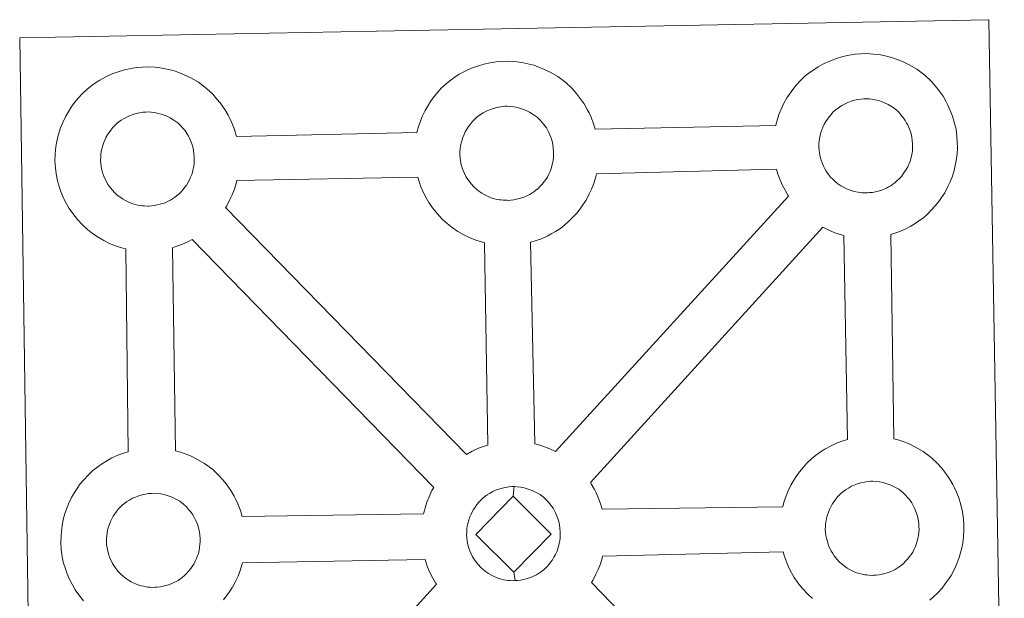
# Model space of a CAD drawing. Units: metres. Extents: x 600865 to 605363, y 4652423 to 4655457.
# Drawn here: x 601312 to 601474, y 4655128 to 4655223 of the extents above; entities that cross this region are included whole.
import ezdxf

# ---------------------------------------------------------------- set-up
doc = ezdxf.new("R2010")
doc.units = ezdxf.units.M
doc.header["$MEASUREMENT"] = 0
doc.layers.add('Level 63', color=7, linetype='Continuous', lineweight=0)

msp = doc.modelspace()

# ---------------------------------------------------------------- linework, layer by layer
at = {"layer": 'Level 63', "linetype": 'Continuous', "lineweight": 0}
for points in [[(601314.55, 4655076.55, -0.24), (601312.45, 4655219.96, -0.24), (601312.45, 4655219.96, -0.24), (601394.28, 4655221.5, -0.24), (601471.22, 4655222.96, -0.24), (601473.77, 4655075.49, -0.24)], [(601322.88, 4655127.67, -0.24), (601322.12, 4655128.64, -0.24), (601321.52, 4655129.5, -0.24), (601321.08, 4655130.28, -0.24), (601320.66, 4655131.08, -0.24), (601320.23, 4655132.1, -0.24), (601319.93, 4655132.94, -0.24), (601319.6, 4655134.04, -0.24), (601319.38, 4655135.2, -0.24), (601319.26, 4655136.16, -0.24), (601319.17, 4655137.26, -0.24), (601319.22, 4655138.31, -0.24), (601319.28, 4655139.13, -0.24), (601319.4, 4655139.99, -0.24), (601319.59, 4655141, -0.24), (601319.87, 4655141.98, -0.24), (601320.13, 4655142.72, -0.24), (601320.47, 4655143.6, -0.24), (601320.94, 4655144.61, -0.24), (601321.44, 4655145.45, -0.24), (601321.85, 4655146.08, -0.24), (601322.38, 4655146.84, -0.24), (601323.02, 4655147.6, -0.24), (601323.6, 4655148.25, -0.24), (601324.44, 4655149.05, -0.24), (601325.24, 4655149.65, -0.24), (601325.84, 4655150.08, -0.24), (601326.56, 4655150.55, -0.24), (601327.53, 4655151.1, -0.24), (601328.55, 4655151.55, -0.24), (601329.53, 4655151.89, -0.24), (601330.24, 4655152.12, -0.24), (601329.83, 4655185.39, -0.24), (601329.37, 4655185.51, -0.24), (601328.26, 4655185.82, -0.24), (601327.06, 4655186.34, -0.24), (601326.21, 4655186.76, -0.24), (601325.28, 4655187.29, -0.24), (601324.38, 4655187.92, -0.24), (601323.55, 4655188.56, -0.24), (601322.76, 4655189.3, -0.24), (601321.92, 4655190.18, -0.24), (601321.16, 4655191.16, -0.24), (601320.56, 4655192.01, -0.24), (601320.12, 4655192.79, -0.24), (601319.7, 4655193.6, -0.24), (601319.27, 4655194.61, -0.24), (601318.97, 4655195.45, -0.24), (601318.65, 4655196.56, -0.24), (601318.42, 4655197.71, -0.24), (601318.31, 4655198.67, -0.24), (601318.22, 4655199.78, -0.24), (601318.27, 4655200.83, -0.24), (601318.32, 4655201.64, -0.24), (601318.44, 4655202.51, -0.24), (601318.63, 4655203.52, -0.24), (601318.91, 4655204.5, -0.24), (601319.16, 4655205.22, -0.24), (601319.51, 4655206.12, -0.24), (601319.99, 4655207.12, -0.24), (601320.48, 4655207.96, -0.24), (601320.89, 4655208.6, -0.24), (601321.42, 4655209.36, -0.24), (601322.06, 4655210.12, -0.24), (601322.64, 4655210.77, -0.24), (601323.49, 4655211.56, -0.24), (601324.28, 4655212.18, -0.24), (601324.88, 4655212.59, -0.24), (601325.6, 4655213.05, -0.24), (601326.58, 4655213.61, -0.24), (601327.6, 4655214.06, -0.24), (601328.57, 4655214.41, -0.24), (601329.6, 4655214.74, -0.24), (601330.66, 4655214.96, -0.24), (601331.66, 4655215.12, -0.24), (601332.57, 4655215.18, -0.24), (601333.45, 4655215.24, -0.24), (601334.66, 4655215.16, -0.24), (601335.82, 4655215.02, -0.24), (601336.81, 4655214.8, -0.24), (601337.79, 4655214.55, -0.24), (601339.3, 4655213.99, -0.24), (601340.49, 4655213.4, -0.24), (601341.74, 4655212.7, -0.24), (601343.06, 4655211.7, -0.24), (601344.1, 4655210.73, -0.24), (601344.76, 4655209.95, -0.24), (601345.27, 4655209.34, -0.24), (601346.06, 4655208.25, -0.24), (601346.58, 4655207.31, -0.24), (601346.86, 4655206.75, -0.24), (601347.19, 4655206.03, -0.24), (601347.62, 4655204.96, -0.24), (601347.9, 4655203.99, -0.24), (601347.95, 4655203.82, -0.24), (601347.95, 4655203.82, -0.24), (601377.52, 4655204.48, -0.24), (601377.79, 4655205.43, -0.24), (601378.04, 4655206.17, -0.24), (601378.38, 4655207.06, -0.24), (601378.86, 4655208.06, -0.24), (601379.35, 4655208.89, -0.24), (601379.76, 4655209.53, -0.24), (601380.3, 4655210.29, -0.24), (601380.94, 4655211.05, -0.24), (601381.52, 4655211.71, -0.24), (601382.36, 4655212.5, -0.24), (601383.15, 4655213.11, -0.24), (601383.77, 4655213.53, -0.24), (601384.48, 4655214, -0.24), (601385.46, 4655214.54, -0.24), (601386.47, 4655215, -0.24), (601387.44, 4655215.35, -0.24), (601388.48, 4655215.67, -0.24), (601389.54, 4655215.9, -0.24), (601390.53, 4655216.06, -0.24), (601391.45, 4655216.13, -0.24), (601392.32, 4655216.17, -0.24), (601393.53, 4655216.1, -0.24), (601394.7, 4655215.95, -0.24), (601395.68, 4655215.73, -0.24), (601396.66, 4655215.48, -0.24), (601398.18, 4655214.92, -0.24), (601399.36, 4655214.34, -0.24), (601400.61, 4655213.63, -0.24), (601401.94, 4655212.64, -0.24), (601402.97, 4655211.67, -0.24), (601403.64, 4655210.89, -0.24), (601404.14, 4655210.28, -0.24), (601404.94, 4655209.19, -0.24), (601405.45, 4655208.26, -0.24), (601405.73, 4655207.69, -0.24), (601406.08, 4655206.97, -0.24), (601406.49, 4655205.89, -0.24), (601406.76, 4655204.99, -0.24), (601436.31, 4655205.6, -0.24), (601436.31, 4655205.68, -0.24), (601436.6, 4655206.66, -0.24), (601436.85, 4655207.4, -0.24), (601437.19, 4655208.28, -0.24), (601437.67, 4655209.29, -0.24), (601438.15, 4655210.13, -0.24), (601438.56, 4655210.76, -0.24), (601439.1, 4655211.52, -0.24), (601439.74, 4655212.28, -0.24), (601440.32, 4655212.93, -0.24), (601441.16, 4655213.73, -0.24), (601441.95, 4655214.34, -0.24), (601442.57, 4655214.76, -0.24), (601443.28, 4655215.23, -0.24), (601444.26, 4655215.77, -0.24), (601445.28, 4655216.23, -0.24), (601446.25, 4655216.57, -0.24), (601447.29, 4655216.9, -0.24), (601448.35, 4655217.12, -0.24), (601449.35, 4655217.29, -0.24), (601450.25, 4655217.36, -0.24), (601451.13, 4655217.41, -0.24), (601452.34, 4655217.33, -0.24), (601453.5, 4655217.18, -0.24), (601454.49, 4655216.97, -0.24), (601455.46, 4655216.7, -0.24), (601456.99, 4655216.15, -0.24), (601458.16, 4655215.58, -0.24), (601459.42, 4655214.86, -0.24), (601460.74, 4655213.87, -0.24), (601461.78, 4655212.89, -0.24), (601462.44, 4655212.11, -0.24), (601462.95, 4655211.51, -0.24), (601463.74, 4655210.42, -0.24), (601464.26, 4655209.48, -0.24), (601464.54, 4655208.92, -0.24), (601464.87, 4655208.2, -0.24), (601465.3, 4655207.12, -0.24), (601465.58, 4655206.15, -0.24), (601465.86, 4655204.99, -0.24), (601466, 4655203.83, -0.24), (601466.07, 4655202.88, -0.24), (601466.08, 4655201.94, -0.24), (601466.04, 4655200.94, -0.24), (601465.9, 4655199.86, -0.24), (601465.72, 4655199.06, -0.24), (601465.55, 4655198.24, -0.24), (601465.26, 4655197.32, -0.24), (601464.9, 4655196.37, -0.24), (601464.54, 4655195.6, -0.24), (601464.02, 4655194.57, -0.24), (601463.46, 4655193.78, -0.24), (601463.14, 4655193.31, -0.24), (601462.52, 4655192.47, -0.24), (601461.75, 4655191.68, -0.24), (601461.18, 4655191.1, -0.24), (601460.51, 4655190.5, -0.24), (601459.79, 4655189.96, -0.24), (601458.99, 4655189.41, -0.24), (601458.32, 4655189.04, -0.24), (601457.74, 4655188.72, -0.24), (601456.67, 4655188.21, -0.24), (601455.69, 4655187.88, -0.24), (601455.17, 4655187.74, -0.24), (601455.66, 4655154.23, -0.24), (601456.53, 4655154, -0.24), (601458.05, 4655153.45, -0.24), (601459.22, 4655152.87, -0.24), (601460.48, 4655152.16, -0.24), (601461.81, 4655151.18, -0.24), (601462.84, 4655150.18, -0.24), (601463.51, 4655149.41, -0.24), (601464.01, 4655148.8, -0.24), (601464.8, 4655147.71, -0.24), (601465.31, 4655146.77, -0.24), (601465.6, 4655146.21, -0.24), (601465.94, 4655145.49, -0.24), (601466.36, 4655144.42, -0.24), (601466.64, 4655143.44, -0.24), (601466.92, 4655142.29, -0.24), (601467.07, 4655141.12, -0.24), (601467.13, 4655140.17, -0.24), (601467.14, 4655139.23, -0.24), (601467.1, 4655138.24, -0.24), (601466.97, 4655137.15, -0.24), (601466.8, 4655136.35, -0.24), (601466.61, 4655135.53, -0.24), (601466.33, 4655134.61, -0.24), (601465.96, 4655133.66, -0.24), (601465.6, 4655132.89, -0.24), (601465.08, 4655131.86, -0.24), (601464.53, 4655131.07, -0.24), (601464.2, 4655130.61, -0.24), (601463.58, 4655129.77, -0.24), (601462.81, 4655128.96, -0.24), (601462.25, 4655128.4, -0.24), (601461.57, 4655127.81, -0.24)]]:
    msp.add_polyline3d(points, dxfattribs=at)
at = {"layer": 'Level 63', "linetype": 'Continuous', "lineweight": 13}
for points in [[(601451.34, 4655194.57, -0.24), (601451.13, 4655194.57, -0.24), (601450.5, 4655194.59, -0.24), (601450.17, 4655194.62, -0.24), (601449.84, 4655194.67, -0.24), (601449.44, 4655194.74, -0.24), (601449.03, 4655194.85, -0.24), (601448.5, 4655194.99, -0.24), (601447.9, 4655195.25, -0.24), (601447.44, 4655195.48, -0.24), (601446.98, 4655195.74, -0.24), (601446.51, 4655196.07, -0.24), (601446.12, 4655196.38, -0.24), (601445.72, 4655196.74, -0.24), (601445.26, 4655197.22, -0.24), (601444.85, 4655197.76, -0.24), (601444.59, 4655198.13, -0.24), (601444.38, 4655198.49, -0.24), (601444.13, 4655198.97, -0.24), (601443.91, 4655199.48, -0.24), (601443.76, 4655199.91, -0.24), (601443.6, 4655200.48, -0.24), (601443.48, 4655201.06, -0.24), (601443.42, 4655201.6, -0.24), (601443.37, 4655202.1, -0.24), (601443.4, 4655202.59, -0.24), (601443.43, 4655203.05, -0.24), (601443.49, 4655203.48, -0.24), (601443.59, 4655203.97, -0.24), (601443.73, 4655204.47, -0.24), (601443.88, 4655204.9, -0.24), (601444.06, 4655205.36, -0.24), (601444.27, 4655205.83, -0.24), (601444.52, 4655206.25, -0.24), (601444.78, 4655206.65, -0.24), (601445.05, 4655207.03, -0.24), (601445.39, 4655207.43, -0.24), (601445.7, 4655207.77, -0.24), (601446.04, 4655208.1, -0.24), (601446.39, 4655208.36, -0.24), (601446.76, 4655208.63, -0.24), (601447.16, 4655208.88, -0.24), (601447.68, 4655209.17, -0.24), (601448.14, 4655209.38, -0.24), (601448.68, 4655209.58, -0.24), (601449.21, 4655209.74, -0.24), (601449.78, 4655209.87, -0.24), (601450.28, 4655209.95, -0.24), (601450.78, 4655209.99, -0.24), (601451.16, 4655210, -0.24), (601451.69, 4655209.97, -0.24), (601452.28, 4655209.89, -0.24), (601452.83, 4655209.77, -0.24), (601453.32, 4655209.64, -0.24), (601454.13, 4655209.35, -0.24), (601454.76, 4655209.04, -0.24), (601455.4, 4655208.68, -0.24), (601456.02, 4655208.22, -0.24), (601456.48, 4655207.79, -0.24), (601456.84, 4655207.36, -0.24), (601457.15, 4655206.98, -0.24), (601457.54, 4655206.45, -0.24), (601457.77, 4655206.02, -0.24), (601457.95, 4655205.7, -0.24), (601458.12, 4655205.31, -0.24), (601458.34, 4655204.75, -0.24), (601458.49, 4655204.26, -0.24), (601458.62, 4655203.71, -0.24), (601458.68, 4655203.13, -0.24), (601458.73, 4655202.58, -0.24), (601458.74, 4655202.09, -0.24), (601458.71, 4655201.58, -0.24), (601458.65, 4655201.1, -0.24), (601458.55, 4655200.66, -0.24), (601458.44, 4655200.15, -0.24), (601458.33, 4655199.77, -0.24), (601458.14, 4655199.28, -0.24), (601457.94, 4655198.85, -0.24), (601457.7, 4655198.39, -0.24), (601457.43, 4655198.01, -0.24), (601457.2, 4655197.67, -0.24), (601456.9, 4655197.27, -0.24), (601456.52, 4655196.86, -0.24), (601456.18, 4655196.53, -0.24), (601455.84, 4655196.22, -0.24), (601455.5, 4655195.97, -0.24), (601455.16, 4655195.73, -0.24), (601454.81, 4655195.54, -0.24), (601454.46, 4655195.35, -0.24), (601453.99, 4655195.13, -0.24), (601453.54, 4655194.98, -0.24), (601453.12, 4655194.86, -0.24), (601452.68, 4655194.75, -0.24), (601452.2, 4655194.65, -0.24), (601451.71, 4655194.6, -0.24), (601451.34, 4655194.57, -0.24)], [(601392.54, 4655193.34, -0.24), (601392.32, 4655193.35, -0.24), (601391.69, 4655193.36, -0.24), (601391.36, 4655193.4, -0.24), (601391.05, 4655193.45, -0.24), (601390.64, 4655193.5, -0.24), (601390.22, 4655193.61, -0.24), (601389.7, 4655193.76, -0.24), (601389.09, 4655194.02, -0.24), (601388.64, 4655194.25, -0.24), (601388.18, 4655194.52, -0.24), (601387.7, 4655194.84, -0.24), (601387.31, 4655195.15, -0.24), (601386.92, 4655195.52, -0.24), (601386.46, 4655196, -0.24), (601386.04, 4655196.53, -0.24), (601385.78, 4655196.9, -0.24), (601385.57, 4655197.27, -0.24), (601385.33, 4655197.74, -0.24), (601385.1, 4655198.26, -0.24), (601384.95, 4655198.68, -0.24), (601384.8, 4655199.24, -0.24), (601384.68, 4655199.83, -0.24), (601384.62, 4655200.37, -0.24), (601384.57, 4655200.87, -0.24), (601384.59, 4655201.36, -0.24), (601384.63, 4655201.82, -0.24), (601384.69, 4655202.26, -0.24), (601384.78, 4655202.73, -0.24), (601384.92, 4655203.24, -0.24), (601385.07, 4655203.67, -0.24), (601385.25, 4655204.14, -0.24), (601385.46, 4655204.6, -0.24), (601385.71, 4655205.02, -0.24), (601385.97, 4655205.42, -0.24), (601386.24, 4655205.8, -0.24), (601386.58, 4655206.21, -0.24), (601386.89, 4655206.54, -0.24), (601387.23, 4655206.88, -0.24), (601387.58, 4655207.15, -0.24), (601387.96, 4655207.4, -0.24), (601388.36, 4655207.67, -0.24), (601388.86, 4655207.94, -0.24), (601389.32, 4655208.15, -0.24), (601389.87, 4655208.35, -0.24), (601390.41, 4655208.52, -0.24), (601390.97, 4655208.63, -0.24), (601391.48, 4655208.72, -0.24), (601391.98, 4655208.76, -0.24), (601392.36, 4655208.77, -0.24), (601392.88, 4655208.74, -0.24), (601393.47, 4655208.67, -0.24), (601394.03, 4655208.55, -0.24), (601394.52, 4655208.41, -0.24), (601395.33, 4655208.12, -0.24), (601395.96, 4655207.81, -0.24), (601396.6, 4655207.44, -0.24), (601397.22, 4655206.99, -0.24), (601397.67, 4655206.56, -0.24), (601398.04, 4655206.13, -0.24), (601398.34, 4655205.76, -0.24), (601398.74, 4655205.22, -0.24), (601398.97, 4655204.8, -0.24), (601399.14, 4655204.47, -0.24), (601399.32, 4655204.08, -0.24), (601399.53, 4655203.52, -0.24), (601399.68, 4655203.03, -0.24), (601399.81, 4655202.48, -0.24), (601399.88, 4655201.9, -0.24), (601399.92, 4655201.35, -0.24), (601399.93, 4655200.86, -0.24), (601399.9, 4655200.35, -0.24), (601399.84, 4655199.88, -0.24), (601399.74, 4655199.42, -0.24), (601399.64, 4655198.92, -0.24), (601399.52, 4655198.54, -0.24), (601399.34, 4655198.06, -0.24), (601399.14, 4655197.63, -0.24), (601398.9, 4655197.16, -0.24), (601398.63, 4655196.77, -0.24), (601398.38, 4655196.43, -0.24), (601398.09, 4655196.04, -0.24), (601397.71, 4655195.64, -0.24), (601397.37, 4655195.29, -0.24), (601397.04, 4655195, -0.24), (601396.7, 4655194.74, -0.24), (601396.36, 4655194.5, -0.24), (601396.01, 4655194.31, -0.24), (601395.66, 4655194.12, -0.24), (601395.19, 4655193.9, -0.24), (601394.73, 4655193.75, -0.24), (601394.31, 4655193.63, -0.24), (601393.87, 4655193.51, -0.24), (601393.4, 4655193.42, -0.24), (601392.91, 4655193.37, -0.24), (601392.54, 4655193.34, -0.24)], [(601333.67, 4655192.41, -0.24), (601333.44, 4655192.4, -0.24), (601332.82, 4655192.43, -0.24), (601332.5, 4655192.46, -0.24), (601332.17, 4655192.51, -0.24), (601331.76, 4655192.57, -0.24), (601331.35, 4655192.67, -0.24), (601330.83, 4655192.82, -0.24), (601330.23, 4655193.08, -0.24), (601329.77, 4655193.31, -0.24), (601329.3, 4655193.58, -0.24), (601328.83, 4655193.9, -0.24), (601328.43, 4655194.21, -0.24), (601328.04, 4655194.57, -0.24), (601327.59, 4655195.06, -0.24), (601327.16, 4655195.59, -0.24), (601326.91, 4655195.96, -0.24), (601326.7, 4655196.34, -0.24), (601326.46, 4655196.81, -0.24), (601326.23, 4655197.32, -0.24), (601326.09, 4655197.75, -0.24), (601325.92, 4655198.31, -0.24), (601325.81, 4655198.88, -0.24), (601325.74, 4655199.43, -0.24), (601325.7, 4655199.94, -0.24), (601325.72, 4655200.42, -0.24), (601325.75, 4655200.89, -0.24), (601325.81, 4655201.31, -0.24), (601325.9, 4655201.8, -0.24), (601326.05, 4655202.31, -0.24), (601326.2, 4655202.73, -0.24), (601326.38, 4655203.2, -0.24), (601326.59, 4655203.66, -0.24), (601326.84, 4655204.08, -0.24), (601327.1, 4655204.48, -0.24), (601327.36, 4655204.86, -0.24), (601327.71, 4655205.27, -0.24), (601328.02, 4655205.61, -0.24), (601328.36, 4655205.94, -0.24), (601328.72, 4655206.21, -0.24), (601329.09, 4655206.46, -0.24), (601329.48, 4655206.72, -0.24), (601329.99, 4655207, -0.24), (601330.44, 4655207.21, -0.24), (601331, 4655207.41, -0.24), (601331.54, 4655207.58, -0.24), (601332.09, 4655207.69, -0.24), (601332.61, 4655207.79, -0.24), (601333.1, 4655207.82, -0.24), (601333.48, 4655207.84, -0.24), (601334.01, 4655207.8, -0.24), (601334.6, 4655207.73, -0.24), (601335.15, 4655207.6, -0.24), (601335.64, 4655207.48, -0.24), (601336.45, 4655207.19, -0.24), (601337.08, 4655206.87, -0.24), (601337.73, 4655206.51, -0.24), (601338.34, 4655206.05, -0.24), (601338.8, 4655205.62, -0.24), (601339.16, 4655205.19, -0.24), (601339.48, 4655204.82, -0.24), (601339.86, 4655204.28, -0.24), (601340.1, 4655203.86, -0.24), (601340.26, 4655203.53, -0.24), (601340.44, 4655203.14, -0.24), (601340.66, 4655202.58, -0.24), (601340.8, 4655202.1, -0.24), (601340.95, 4655201.54, -0.24), (601341, 4655200.97, -0.24), (601341.05, 4655200.41, -0.24), (601341.05, 4655199.92, -0.24), (601341.03, 4655199.41, -0.24), (601340.98, 4655198.94, -0.24), (601340.88, 4655198.5, -0.24), (601340.76, 4655197.98, -0.24), (601340.65, 4655197.6, -0.24), (601340.46, 4655197.12, -0.24), (601340.26, 4655196.7, -0.24), (601340.02, 4655196.23, -0.24), (601339.76, 4655195.84, -0.24), (601339.52, 4655195.51, -0.24), (601339.23, 4655195.1, -0.24), (601338.84, 4655194.69, -0.24), (601338.5, 4655194.36, -0.24), (601338.16, 4655194.07, -0.24), (601337.82, 4655193.8, -0.24), (601337.48, 4655193.57, -0.24), (601337.14, 4655193.38, -0.24), (601336.78, 4655193.18, -0.24), (601336.31, 4655192.96, -0.24), (601335.86, 4655192.81, -0.24), (601335.44, 4655192.69, -0.24), (601335, 4655192.58, -0.24), (601334.52, 4655192.49, -0.24), (601334.04, 4655192.44, -0.24), (601333.67, 4655192.41, -0.24)], [(601400.22, 4655152.17, -0.24), (601399.32, 4655152.6, -0.24), (601397.81, 4655153.16, -0.24), (601396.84, 4655153.4, -0.24), (601396.15, 4655186.46, -0.24), (601396.22, 4655186.49, -0.24), (601396.92, 4655186.69, -0.24), (601397.92, 4655187.02, -0.24), (601398.99, 4655187.52, -0.24), (601399.55, 4655187.83, -0.24), (601400.22, 4655188.21, -0.24), (601401.04, 4655188.75, -0.24), (601401.75, 4655189.31, -0.24), (601402.43, 4655189.9, -0.24), (601402.99, 4655190.47, -0.24), (601403.76, 4655191.28, -0.24), (601404.38, 4655192.12, -0.24), (601404.7, 4655192.58, -0.24), (601405.26, 4655193.37, -0.24), (601405.78, 4655194.4, -0.24), (601406.14, 4655195.17, -0.24), (601406.5, 4655196.12, -0.24), (601406.79, 4655197.04, -0.24), (601406.93, 4655197.69, -0.24), (601436.46, 4655198.44, -0.24), (601436.69, 4655197.65, -0.24), (601437, 4655196.8, -0.24), (601437.42, 4655195.8, -0.24), (601437.85, 4655194.99, -0.24), (601438.28, 4655194.2, -0.24), (601438.41, 4655194.03, -0.24), (601400.22, 4655152.17, -0.24)], [(601389.17, 4655153.22, -0.24), (601388.59, 4655153.04, -0.24), (601387.62, 4655152.69, -0.24), (601386.6, 4655152.22, -0.24), (601385.65, 4655151.69, -0.24), (601346.19, 4655192.18, -0.24), (601346.38, 4655192.44, -0.24), (601346.9, 4655193.47, -0.24), (601347.26, 4655194.24, -0.24), (601347.63, 4655195.18, -0.24), (601347.91, 4655196.1, -0.24), (601348.02, 4655196.61, -0.24), (601377.68, 4655197.14, -0.24), (601377.9, 4655196.43, -0.24), (601378.19, 4655195.58, -0.24), (601378.62, 4655194.57, -0.24), (601379.04, 4655193.77, -0.24), (601379.49, 4655192.98, -0.24), (601380.07, 4655192.13, -0.24), (601380.84, 4655191.16, -0.24), (601381.68, 4655190.26, -0.24), (601382.48, 4655189.53, -0.24), (601383.31, 4655188.88, -0.24), (601384.21, 4655188.26, -0.24), (601385.12, 4655187.74, -0.24), (601385.97, 4655187.31, -0.24), (601387.19, 4655186.79, -0.24), (601388.28, 4655186.47, -0.24), (601388.62, 4655186.39, -0.24), (601389.17, 4655153.22, -0.24)], [(601448.08, 4655154.14, -0.24), (601447.36, 4655153.91, -0.24), (601446.38, 4655153.56, -0.24), (601445.38, 4655153.1, -0.24), (601444.39, 4655152.55, -0.24), (601443.67, 4655152.09, -0.24), (601443.07, 4655151.66, -0.24), (601442.28, 4655151.06, -0.24), (601441.44, 4655150.26, -0.24), (601440.85, 4655149.62, -0.24), (601440.2, 4655148.84, -0.24), (601439.68, 4655148.08, -0.24), (601439.27, 4655147.45, -0.24), (601438.77, 4655146.62, -0.24), (601438.3, 4655145.61, -0.24), (601437.95, 4655144.73, -0.24), (601437.71, 4655144, -0.24), (601437.46, 4655143.11, -0.24), (601407.89, 4655142.7, -0.24), (601407.63, 4655143.58, -0.24), (601407.21, 4655144.65, -0.24), (601406.88, 4655145.37, -0.24), (601406.6, 4655145.93, -0.24), (601406.08, 4655146.87, -0.24), (601405.95, 4655147.06, -0.24), (601444.02, 4655188.92, -0.24), (601444.79, 4655188.54, -0.24), (601445.99, 4655188.02, -0.24), (601447.09, 4655187.7, -0.24), (601447.48, 4655187.6, -0.24), (601448.08, 4655154.14, -0.24)], [(601380.3, 4655146.26, -0.24), (601380, 4655145.75, -0.24), (601379.53, 4655144.75, -0.24), (601379.18, 4655143.86, -0.24), (601378.94, 4655143.12, -0.24), (601378.66, 4655142.13, -0.24), (601378.62, 4655141.93, -0.24), (601348.9, 4655141.5, -0.24), (601348.62, 4655142.48, -0.24), (601348.2, 4655143.56, -0.24), (601347.87, 4655144.28, -0.24), (601347.59, 4655144.83, -0.24), (601347.07, 4655145.78, -0.24), (601346.27, 4655146.86, -0.24), (601345.77, 4655147.47, -0.24), (601345.1, 4655148.25, -0.24), (601344.07, 4655149.22, -0.24), (601342.74, 4655150.22, -0.24), (601341.48, 4655150.93, -0.24), (601340.31, 4655151.51, -0.24), (601338.8, 4655152.06, -0.24), (601337.99, 4655152.28, -0.24), (601337.46, 4655185.58, -0.24), (601338.05, 4655185.76, -0.24), (601339.04, 4655186.09, -0.24), (601340.11, 4655186.59, -0.24), (601340.69, 4655186.9, -0.24), (601340.7, 4655186.9, -0.24), (601380.3, 4655146.26, -0.24)], [(601452.41, 4655131.87, -0.24), (601452.19, 4655131.86, -0.24), (601451.57, 4655131.89, -0.24), (601451.24, 4655131.92, -0.24), (601450.91, 4655131.97, -0.24), (601450.5, 4655132.03, -0.24), (601450.1, 4655132.14, -0.24), (601449.58, 4655132.29, -0.24), (601448.97, 4655132.54, -0.24), (601448.51, 4655132.77, -0.24), (601448.05, 4655133.04, -0.24), (601447.57, 4655133.36, -0.24), (601447.19, 4655133.68, -0.24), (601446.78, 4655134.03, -0.24), (601446.33, 4655134.51, -0.24), (601445.91, 4655135.06, -0.24), (601445.65, 4655135.42, -0.24), (601445.45, 4655135.79, -0.24), (601445.19, 4655136.27, -0.24), (601444.97, 4655136.78, -0.24), (601444.83, 4655137.2, -0.24), (601444.67, 4655137.77, -0.24), (601444.55, 4655138.35, -0.24), (601444.48, 4655138.89, -0.24), (601444.44, 4655139.4, -0.24), (601444.46, 4655139.89, -0.24), (601444.5, 4655140.35, -0.24), (601444.56, 4655140.78, -0.24), (601444.65, 4655141.26, -0.24), (601444.79, 4655141.76, -0.24), (601444.94, 4655142.2, -0.24), (601445.12, 4655142.66, -0.24), (601445.35, 4655143.12, -0.24), (601445.58, 4655143.54, -0.24), (601445.84, 4655143.94, -0.24), (601446.11, 4655144.32, -0.24), (601446.45, 4655144.73, -0.24), (601446.76, 4655145.07, -0.24), (601447.1, 4655145.39, -0.24), (601447.46, 4655145.66, -0.24), (601447.84, 4655145.93, -0.24), (601448.23, 4655146.18, -0.24), (601448.72, 4655146.46, -0.24), (601449.19, 4655146.67, -0.24), (601449.74, 4655146.88, -0.24), (601450.28, 4655147.04, -0.24), (601450.84, 4655147.16, -0.24), (601451.35, 4655147.24, -0.24), (601451.84, 4655147.28, -0.24), (601452.22, 4655147.3, -0.24), (601452.75, 4655147.27, -0.24), (601453.34, 4655147.19, -0.24), (601453.9, 4655147.06, -0.24), (601454.38, 4655146.94, -0.24), (601455.2, 4655146.64, -0.24), (601455.83, 4655146.33, -0.24), (601456.48, 4655145.98, -0.24), (601457.08, 4655145.51, -0.24), (601457.54, 4655145.07, -0.24), (601457.91, 4655144.65, -0.24), (601458.21, 4655144.29, -0.24), (601458.6, 4655143.75, -0.24), (601458.84, 4655143.32, -0.24), (601459.01, 4655142.99, -0.24), (601459.18, 4655142.6, -0.24), (601459.4, 4655142.05, -0.24), (601459.55, 4655141.55, -0.24), (601459.68, 4655141, -0.24), (601459.75, 4655140.42, -0.24), (601459.79, 4655139.87, -0.24), (601459.8, 4655139.38, -0.24), (601459.77, 4655138.87, -0.24), (601459.71, 4655138.4, -0.24), (601459.62, 4655137.95, -0.24), (601459.5, 4655137.44, -0.24), (601459.38, 4655137.07, -0.24), (601459.2, 4655136.58, -0.24), (601459, 4655136.14, -0.24), (601458.76, 4655135.68, -0.24), (601458.49, 4655135.3, -0.24), (601458.26, 4655134.96, -0.24), (601457.97, 4655134.56, -0.24), (601457.58, 4655134.16, -0.24), (601457.24, 4655133.82, -0.24), (601456.9, 4655133.52, -0.24), (601456.57, 4655133.26, -0.24), (601456.22, 4655133.02, -0.24), (601455.89, 4655132.84, -0.24), (601455.54, 4655132.64, -0.24), (601455.05, 4655132.43, -0.24), (601454.6, 4655132.27, -0.24), (601454.18, 4655132.15, -0.24), (601453.74, 4655132.05, -0.24), (601453.27, 4655131.94, -0.24), (601452.78, 4655131.89, -0.24), (601452.41, 4655131.87, -0.24)], [(601334.62, 4655129.9, -0.24), (601334.41, 4655129.89, -0.24), (601333.78, 4655129.92, -0.24), (601333.44, 4655129.94, -0.24), (601333.12, 4655129.99, -0.24), (601332.72, 4655130.06, -0.24), (601332.31, 4655130.16, -0.24), (601331.79, 4655130.31, -0.24), (601331.18, 4655130.57, -0.24), (601330.72, 4655130.8, -0.24), (601330.26, 4655131.07, -0.24), (601329.78, 4655131.38, -0.24), (601329.39, 4655131.7, -0.24), (601329, 4655132.06, -0.24), (601328.54, 4655132.54, -0.24), (601328.13, 4655133.08, -0.24), (601327.86, 4655133.45, -0.24), (601327.65, 4655133.82, -0.24), (601327.41, 4655134.29, -0.24), (601327.19, 4655134.81, -0.24), (601327.04, 4655135.23, -0.24), (601326.87, 4655135.8, -0.24), (601326.76, 4655136.37, -0.24), (601326.69, 4655136.92, -0.24), (601326.66, 4655137.43, -0.24), (601326.68, 4655137.92, -0.24), (601326.7, 4655138.38, -0.24), (601326.77, 4655138.79, -0.24), (601326.86, 4655139.28, -0.24), (601327, 4655139.79, -0.24), (601327.16, 4655140.22, -0.24), (601327.33, 4655140.69, -0.24), (601327.54, 4655141.14, -0.24), (601327.79, 4655141.57, -0.24), (601328.06, 4655141.97, -0.24), (601328.33, 4655142.34, -0.24), (601328.66, 4655142.75, -0.24), (601328.97, 4655143.1, -0.24), (601329.32, 4655143.42, -0.24), (601329.67, 4655143.69, -0.24), (601330.03, 4655143.95, -0.24), (601330.44, 4655144.21, -0.24), (601330.95, 4655144.49, -0.24), (601331.4, 4655144.7, -0.24), (601331.95, 4655144.9, -0.24), (601332.49, 4655145.06, -0.24), (601333.05, 4655145.19, -0.24), (601333.56, 4655145.27, -0.24), (601334.06, 4655145.3, -0.24), (601334.44, 4655145.32, -0.24), (601334.96, 4655145.29, -0.24), (601335.56, 4655145.22, -0.24), (601336.11, 4655145.1, -0.24), (601336.59, 4655144.96, -0.24), (601337.41, 4655144.67, -0.24), (601338.05, 4655144.36, -0.24), (601338.69, 4655144, -0.24), (601339.3, 4655143.54, -0.24), (601339.76, 4655143.11, -0.24), (601340.12, 4655142.68, -0.24), (601340.43, 4655142.32, -0.24), (601340.82, 4655141.78, -0.24), (601341.06, 4655141.34, -0.24), (601341.22, 4655141.02, -0.24), (601341.4, 4655140.63, -0.24), (601341.62, 4655140.07, -0.24), (601341.77, 4655139.58, -0.24), (601341.9, 4655139.02, -0.24), (601341.96, 4655138.45, -0.24), (601342.01, 4655137.9, -0.24), (601342.01, 4655137.41, -0.24), (601341.99, 4655136.9, -0.24), (601341.92, 4655136.42, -0.24), (601341.83, 4655135.98, -0.24), (601341.72, 4655135.46, -0.24), (601341.6, 4655135.09, -0.24), (601341.41, 4655134.61, -0.24), (601341.22, 4655134.17, -0.24), (601340.98, 4655133.71, -0.24), (601340.71, 4655133.32, -0.24), (601340.48, 4655132.99, -0.24), (601340.18, 4655132.59, -0.24), (601339.8, 4655132.18, -0.24), (601339.46, 4655131.85, -0.24), (601339.11, 4655131.54, -0.24), (601338.78, 4655131.28, -0.24), (601338.44, 4655131.04, -0.24), (601338.1, 4655130.86, -0.24), (601337.73, 4655130.67, -0.24), (601337.27, 4655130.45, -0.24), (601336.81, 4655130.3, -0.24), (601336.39, 4655130.17, -0.24), (601335.96, 4655130.07, -0.24), (601335.48, 4655129.97, -0.24), (601335, 4655129.92, -0.24), (601334.62, 4655129.9, -0.24)], [(601393.31, 4655144.82, -0.24), (601387.17, 4655138.55, -0.24), (601393.4, 4655132.4, -0.24), (601393.63, 4655131, -0.24), (601393.41, 4655130.98, -0.24), (601392.79, 4655131.01, -0.24), (601392.47, 4655131.04, -0.24), (601392.13, 4655131.09, -0.24), (601391.74, 4655131.15, -0.24), (601391.32, 4655131.26, -0.24), (601390.81, 4655131.4, -0.24), (601390.19, 4655131.67, -0.24), (601389.73, 4655131.9, -0.24), (601389.28, 4655132.16, -0.24), (601388.79, 4655132.49, -0.24), (601388.4, 4655132.8, -0.24), (601388.01, 4655133.16, -0.24), (601387.56, 4655133.64, -0.24), (601387.14, 4655134.18, -0.24), (601386.88, 4655134.55, -0.24), (601386.66, 4655134.91, -0.24), (601386.43, 4655135.4, -0.24), (601386.2, 4655135.9, -0.24), (601386.05, 4655136.33, -0.24), (601385.89, 4655136.89, -0.24), (601385.77, 4655137.47, -0.24), (601385.71, 4655138.02, -0.24), (601385.68, 4655138.52, -0.24), (601385.69, 4655139.02, -0.24), (601385.72, 4655139.48, -0.24), (601385.78, 4655139.9, -0.24), (601385.88, 4655140.38, -0.24), (601386.02, 4655140.89, -0.24), (601386.17, 4655141.32, -0.24), (601386.35, 4655141.79, -0.24), (601386.56, 4655142.25, -0.24), (601386.82, 4655142.66, -0.24), (601387.07, 4655143.06, -0.24), (601387.34, 4655143.45, -0.24), (601387.68, 4655143.85, -0.24), (601387.99, 4655144.2, -0.24), (601388.33, 4655144.53, -0.24), (601388.68, 4655144.78, -0.24), (601389.05, 4655145.05, -0.24), (601389.45, 4655145.3, -0.24), (601389.97, 4655145.59, -0.24), (601390.42, 4655145.8, -0.24), (601390.97, 4655146, -0.24), (601391.51, 4655146.17, -0.24), (601392.06, 4655146.28, -0.24), (601392.58, 4655146.37, -0.24), (601393.08, 4655146.4, -0.24), (601393.46, 4655146.42, -0.24), (601393.31, 4655144.82, -0.24)], [(601393.63, 4655131, -0.24), (601393.4, 4655132.4, -0.24), (601399.52, 4655138.63, -0.24), (601393.31, 4655144.82, -0.24), (601393.46, 4655146.42, -0.24), (601393.98, 4655146.39, -0.24), (601394.57, 4655146.31, -0.24), (601395.12, 4655146.2, -0.24), (601395.61, 4655146.07, -0.24), (601396.42, 4655145.77, -0.24), (601397.06, 4655145.46, -0.24), (601397.7, 4655145.09, -0.24), (601398.31, 4655144.63, -0.24), (601398.77, 4655144.2, -0.24), (601399.13, 4655143.78, -0.24), (601399.44, 4655143.4, -0.24), (601399.83, 4655142.87, -0.24), (601400.07, 4655142.44, -0.24), (601400.24, 4655142.12, -0.24), (601400.42, 4655141.73, -0.24), (601400.63, 4655141.18, -0.24), (601400.78, 4655140.67, -0.24), (601400.91, 4655140.13, -0.24), (601400.97, 4655139.55, -0.24), (601401.02, 4655138.99, -0.24), (601401.02, 4655138.51, -0.24), (601401, 4655138, -0.24), (601400.94, 4655137.53, -0.24), (601400.84, 4655137.08, -0.24), (601400.73, 4655136.57, -0.24), (601400.62, 4655136.19, -0.24), (601400.43, 4655135.71, -0.24), (601400.23, 4655135.28, -0.24), (601399.99, 4655134.82, -0.24), (601399.73, 4655134.42, -0.24), (601399.49, 4655134.08, -0.24), (601399.19, 4655133.68, -0.24), (601398.8, 4655133.27, -0.24), (601398.47, 4655132.95, -0.24), (601398.14, 4655132.64, -0.24), (601397.79, 4655132.39, -0.24), (601397.45, 4655132.15, -0.24), (601397.12, 4655131.96, -0.24), (601396.74, 4655131.77, -0.24), (601396.28, 4655131.54, -0.24), (601395.84, 4655131.39, -0.24), (601395.41, 4655131.28, -0.24), (601394.97, 4655131.16, -0.24), (601394.5, 4655131.07, -0.24), (601394.01, 4655131.03, -0.24), (601393.63, 4655131, -0.24)]]:
    msp.add_polyline3d(points, close=True, dxfattribs=at)
for points in [[(601445.59, 4655089.93, -0.24), (601406.11, 4655130.67, -0.24), (601406.35, 4655131.03, -0.24), (601406.87, 4655132.05, -0.24), (601407.23, 4655132.83, -0.24), (601407.61, 4655133.77, -0.24), (601407.89, 4655134.68, -0.24), (601407.96, 4655135.03, -0.24), (601437.53, 4655135.7, -0.24), (601437.76, 4655134.95, -0.24), (601438.06, 4655134.1, -0.24), (601438.48, 4655133.1, -0.24), (601438.92, 4655132.29, -0.24), (601439.34, 4655131.5, -0.24), (601439.94, 4655130.65, -0.24), (601440.71, 4655129.68, -0.24), (601441.56, 4655128.79, -0.24), (601442.34, 4655128.06, -0.24)], [(601345.85, 4655127.83, -0.24), (601346.46, 4655128.67, -0.24), (601346.78, 4655129.13, -0.24), (601347.34, 4655129.93, -0.24), (601347.86, 4655130.95, -0.24), (601348.23, 4655131.72, -0.24), (601348.59, 4655132.67, -0.24), (601348.87, 4655133.6, -0.24), (601348.94, 4655133.91, -0.24), (601378.87, 4655134.47, -0.24), (601378.99, 4655134.08, -0.24), (601379.29, 4655133.22, -0.24), (601379.72, 4655132.22, -0.24), (601380.14, 4655131.41, -0.24), (601380.57, 4655130.62, -0.24), (601380.75, 4655130.39, -0.24), (601342.25, 4655087.84, -0.24)]]:
    msp.add_polyline3d(points, dxfattribs=at)

doc.saveas('drawing.dxf')
